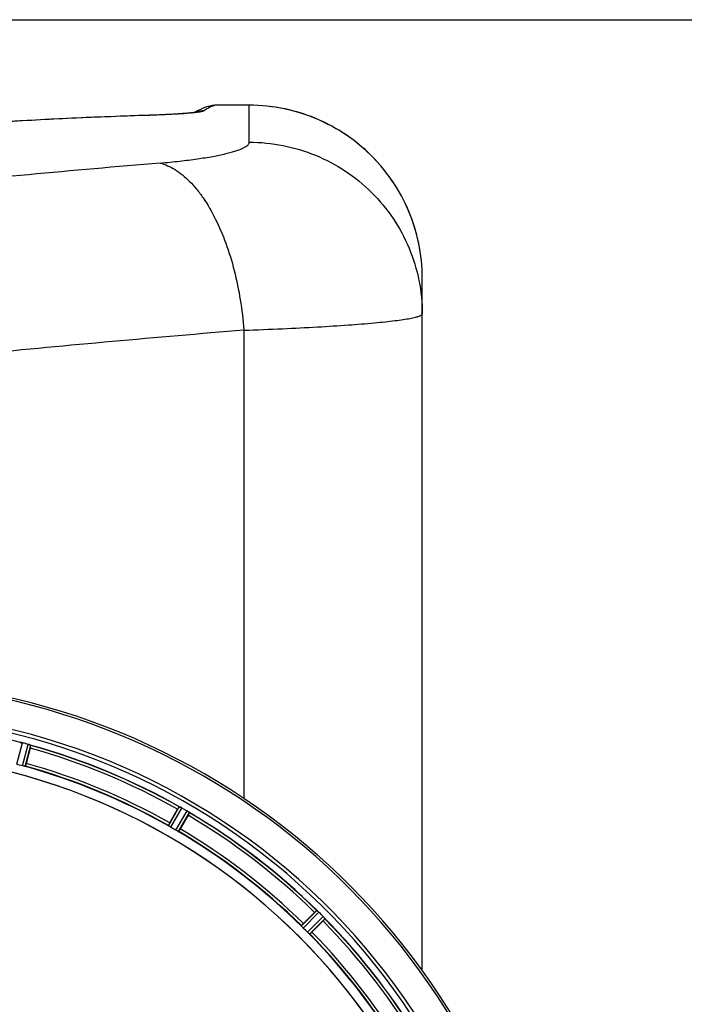
# Model space of a CAD drawing. Units: millimetres. Extents: x -2294 to 3632, y 85 to 3376.
# Drawn here: x 1312 to 1546, y 718 to 1065 of the extents above; entities that cross this region are included whole.
import ezdxf

# ---------------------------------------------------------------- set-up
doc = ezdxf.new("R2010")
doc.units = ezdxf.units.MM
doc.header["$LTSCALE"] = 46.255
doc.header["$PDMODE"] = 3
doc.header["$PDSIZE"] = 0.3125
doc.layers.get('0').update_dxf_attribs({"linetype": 'CONTINUOUS'})
doc.layers.get('Defpoints').update_dxf_attribs({"linetype": 'CONTINUOUS'})
doc.layers.add('AM_5', color=3, linetype='CONTINUOUS', lineweight=25)
doc.layers.add('RUNDUNGEN', color=7, linetype='CONTINUOUS')
doc.styles.get("Standard").update_dxf_attribs({"font": 'txt', "width": 0.7})
doc.dimstyles.new('AM_DIN$0', dxfattribs={"dimtxt": 3.5, "dimasz": 2.5, "dimexe": 1, "dimexo": 1, "dimgap": 1.5, "dimtad": 1, "dimdsep": 46, "dimtxsty": 'STANDARD', "dimcen": 0, "dimclrd": 256, "dimclre": 256, "dimclrt": 2, "dimadec": 0, "dimazin": 2, "dimtp": 0.1, "dimtm": 0.1, "dimtfac": 0.71, "dimtdec": 3, "dimtmove": 0, "dimatfit": 3, "dimfxl": 1, "dimlwd": -1, "dimlwe": -1, "dimarcsym": 0})

# ---------------------------------------------------------------- blocks, each defined once
blk = doc.blocks.new('*D23')
at = {"layer": 'AM_5', "ltscale": 10, "transparency": 16777216}
for p, q in [((1232.51, 1064.93), (2364.81, 1064.93)), ((2363.81, 134.93), (2363.81, 1034.93)), ((1232.51, 104.93), (2364.81, 104.93))]:
    blk.add_line(p, q, dxfattribs=at)
for points in [[(2358.81, 1034.93), (2368.81, 1034.93), (2363.81, 1064.93)], [(2358.81, 134.93), (2368.81, 134.93), (2363.81, 104.93)]]:
    blk.add_solid(points, dxfattribs=at)
at = {"layer": 'Defpoints', "color": 0, "ltscale": 10, "transparency": 16777216}
for p in [(1231.51, 1064.93), (2363.81, 1064.93), (1231.51, 104.93)]:
    blk.add_point(p, dxfattribs=at)
at = {"layer": 'AM_5', "color": 2, "ltscale": 10, "transparency": 16777216, "insert": (2331.31, 579.52), "char_height": 35, "attachment_point": 5, "rotation": 90}
blk.add_mtext('960', dxfattribs=at)

msp = doc.modelspace()

# ---------------------------------------------------------------- linework, layer by layer
at = {"color": 9, "linetype": 'Continuous'}
for p, q in [((1310.721, 802.364), (1312.712, 809.942)), ((1312.677, 801.84), (1314.742, 809.399)), ((1313.658, 801.636), (1315.688, 809.068)), ((1364.21, 780.697), (1368.029, 787.387)), ((1365.048, 780.147), (1368.933, 786.952)), ((1366.801, 779.135), (1370.752, 785.902)), ((1367.696, 778.684), (1371.58, 785.337)), ((1411.106, 745.374), (1416.527, 750.848)), ((1411.773, 744.627), (1417.287, 750.194)), ((1413.205, 743.195), (1418.772, 748.709)), ((1413.952, 742.528), (1419.426, 747.949))]:
    msp.add_line(p, q, dxfattribs=at)
at = {"color": 7, "linetype": 'Continuous'}
for p, q in [((1315.48, 808.041), (1314.041, 802.672)), ((1364.671, 781.701), (1367.45, 786.514)), ((1371.114, 784.399), (1368.335, 779.586)), ((1411.812, 746.225), (1415.742, 750.155)), ((1418.733, 747.164), (1414.803, 743.234))]:
    msp.add_line(p, q, dxfattribs=at)
for centre, radius, start, end in [((1253.508, 584.93), 247.056, 15, 345), ((1253.508, 584.93), 236.237, 0.97018, 359.02982), ((1253.508, 584.93), 235, 0.97529, 90), ((1310.892, 802.895), 7.279, 76.77859, 78.77006), ((1310.732, 802.334), 7.862, 75.40862, 76.5814), ((1310.965, 803.224), 6.942, 75.33758, 76.74562), ((1251.187, 576.223), 241.681, 75.08583, 75.25184), ((1252.224, 580.137), 237.632, 74.91558, 75.08442), ((1253.24, 583.886), 233.749, 74.74534, 74.91699), ((1312.582, 801.572), 8.119, 73.69326, 74.57573), ((1312.957, 802.869), 6.769, 71.61978, 73.65783), ((1318.206, 817.087), 8.384, 250.48193, 250.99266), ((1253.508, 584.93), 232.558, 60.51242, 74.48513), ((1253.508, 584.93), 221.635, 270, 89.97567), ((1253.508, 584.93), 221.628, 270, 90), ((1291.612, 814.456), 24.715, 344.95632, 346.11446), ((1254.623, 589.092), 220.526, 74.73697, 75.26303), ((1253.508, 584.93), 225, 60.52969, 74.47031), ((1391.319, 772.734), 27.561, 149.44724, 150.00171), ((1371.929, 794.833), 8.385, 244.00007, 244.50984), ((1363.918, 777.775), 10.461, 63.18286, 63.81993), ((1364.842, 779.62), 8.397, 63.13099, 63.92369), ((1365.501, 780.928), 6.933, 61.55132, 63.1098), ((1365.714, 781.33), 6.478, 61.97047, 63.17357), ((1365.437, 780.821), 7.058, 60.98236, 61.92661), ((1365.5, 780.925), 6.936, 60.33982, 61.55765), ((1364.768, 779.612), 8.44, 60.42948, 60.99323), ((1250.997, 580.581), 237.693, 59.91562, 60.25322), ((1251.069, 580.705), 237.549, 59.74671, 59.91561), ((1366.639, 778.897), 8.123, 58.69484, 59.57585), ((1367.26, 779.933), 6.915, 57.48292, 59.66783), ((1367.487, 780.291), 6.491, 57.47909, 58.7055), ((1366.954, 779.468), 7.471, 56.47763, 57.41834), ((1367.084, 779.661), 7.239, 56.49533, 57.46876), ((1349.719, 796.773), 24.715, 329.95632, 331.11446), ((1375.772, 791.984), 7.837, 235.53323, 236.00831), ((1253.508, 584.93), 232.558, 45.51242, 59.48746), ((1255.662, 588.66), 220.528, 59.73697, 60.26303), ((1253.508, 584.93), 225, 45.52969, 59.47031), ((1433.231, 732.692), 24.715, 133.88554, 135.04368), ((1422.303, 757.127), 8.51, 229.00827, 229.52619), ((1411.36, 744.082), 8.515, 48.18881, 48.95845), ((1409.818, 742.345), 10.838, 48.2316, 48.83679), ((1412.424, 745.274), 6.918, 47.47237, 48.17553), ((1412.671, 745.54), 6.555, 47.04738, 48.22747), ((1412.4, 745.25), 6.952, 46.55208, 47.4639), ((1412.009, 744.845), 7.515, 45.38665, 46.96703), ((1412.418, 745.268), 6.926, 45.33992, 46.55941), ((1249.982, 581.404), 237.657, 44.9156, 45.25324), ((1249.943, 581.365), 237.712, 44.74677, 44.91556), ((1401.27, 764.653), 24.715, 314.95632, 316.11446), ((1412.986, 743.008), 8.123, 43.69485, 44.57585), ((1413.86, 743.854), 6.906, 42.49176, 44.66744), ((1414.163, 744.13), 6.497, 42.49623, 43.70528), ((1413.472, 743.509), 7.426, 41.48605, 42.43554), ((1413.629, 743.644), 7.219, 41.4988, 42.47797), ((1425.168, 753.261), 7.801, 220.5312, 221.00507), ((1253.508, 584.93), 232.558, 30.51254, 44.48758), ((1256.534, 587.956), 220.556, 44.737, 45.263), ((1253.508, 584.93), 225, 30.52969, 44.47031)]:
    msp.add_arc(centre, radius, start, end, dxfattribs=at)
at = {"color": 9, "linetype": 'Continuous'}
for radius, start, end in [(246.237, 15, 345), (232.635, 75.44372, 89.54984), (232.635, 60.44603, 74.55151), (231.557, 60.52333, 74.47667), (226, 60.5362, 74.4638), (224.863, 60.4369, 74.56064), (232.635, 45.44604, 59.55384), (231.557, 45.52333, 59.47667), (224.863, 45.43691, 59.56298), (226, 45.5362, 59.4638), (231.557, 30.52333, 44.47667), (232.635, 30.44616, 44.55396), (226, 30.5362, 44.4638), (224.863, 30.43702, 44.56309)]:
    msp.add_arc((1253.508, 584.93), radius, start, end, dxfattribs=at)
at = {"color": 7, "linetype": 'Continuous'}
for points, knots in [([(1311.727, 810.129), (1311.745, 810.144), (1311.839, 810.114), (1311.91, 810.111), (1311.967, 810.1)], [0, 0, 0, 0, 0.288118, 1, 1, 1, 1]), ([(1311.976, 810.098), (1312.001, 810.093), (1312.111, 810.072), (1312.223, 810.052), (1312.309, 810.035)], [0, 0, 0, 0, 0.2177552, 1, 1, 1, 1]), ([(1312.556, 809.981), (1312.509, 809.993), (1312.335, 810.032), (1312.159, 810.066), (1312.032, 810.088)], [0, 0, 0, 0, 0.2754838, 1, 1, 1, 1]), ([(1314.751, 809.396), (1314.812, 809.38), (1315.032, 809.316), (1315.248, 809.24), (1315.405, 809.185)], [0, 0, 0, 0, 0.2734943, 1, 1, 1, 1]), ([(1315.404, 809.184), (1315.38, 809.193), (1315.277, 809.23), (1315.173, 809.266), (1315.092, 809.293)], [0, 0, 0, 0, 0.2249582, 1, 1, 1, 1]), ([(1315.466, 809.162), (1315.493, 809.153), (1315.564, 809.126), (1315.64, 809.104), (1315.68, 809.076)], [0, 0, 0, 0, 0.3621742, 1, 1, 1, 1]), ([(1315.68, 809.076), (1315.682, 809.075), (1315.685, 809.072), (1315.687, 809.069), (1315.688, 809.068)], [0, 0, 0, 0, 0.6118725, 1, 1, 1, 1]), ([(1314.041, 802.672), (1314.009, 802.549), (1313.946, 802.323), (1313.869, 802.054), (1313.815, 801.885), (1313.787, 801.791), (1313.765, 801.752), (1313.756, 801.714), (1313.749, 801.716)], [0, 0, 0, 0, 0.381637, 0.7061671, 0.8303182, 0.922474, 0.9795357, 1, 1, 1, 1]), ([(1313.354, 801.682), (1313.306, 801.693), (1313.078, 801.738), (1312.852, 801.792), (1312.677, 801.84)], [0, 0, 0, 0, 0.2150807, 1, 1, 1, 1]), ([(1313.658, 801.636), (1313.651, 801.63), (1313.618, 801.635), (1313.52, 801.642), (1313.426, 801.666), (1313.354, 801.682)], [0, 0, 0, 0, 0.0875233, 0.2865158, 1, 1, 1, 1]), ([(1368.029, 787.387), (1368.05, 787.397), (1368.133, 787.343), (1368.202, 787.323), (1368.253, 787.297)], [0, 0, 0, 0, 0.2877064, 1, 1, 1, 1]), ([(1371.08, 785.697), (1371.104, 785.682), (1371.19, 785.624), (1371.275, 785.565), (1371.337, 785.523)], [0, 0, 0, 0, 0.2718536, 1, 1, 1, 1]), ([(1371.336, 785.523), (1371.317, 785.537), (1371.232, 785.596), (1371.146, 785.653), (1371.08, 785.697)], [0, 0, 0, 0, 0.2258562, 1, 1, 1, 1]), ([(1371.391, 785.486), (1371.414, 785.47), (1371.476, 785.426), (1371.543, 785.385), (1371.574, 785.347)], [0, 0, 0, 0, 0.3616497, 1, 1, 1, 1]), ([(1371.574, 785.347), (1371.576, 785.345), (1371.578, 785.342), (1371.58, 785.339), (1371.58, 785.337)], [0, 0, 0, 0, 0.6128002, 1, 1, 1, 1]), ([(1364.671, 781.701), (1364.608, 781.59), (1364.492, 781.386), (1364.356, 781.141), (1364.275, 780.984), (1364.229, 780.898), (1364.216, 780.854), (1364.196, 780.821), (1364.202, 780.817)], [0, 0, 0, 0, 0.381637, 0.7061671, 0.8303182, 0.922474, 0.9795357, 1, 1, 1, 1]), ([(1364.457, 780.515), (1364.395, 780.554), (1364.312, 780.605), (1364.238, 780.668), (1364.211, 780.688), (1364.21, 780.697)], [0, 0, 0, 0, 0.7138306, 0.9128354, 1, 1, 1, 1]), ([(1365.048, 780.147), (1364.992, 780.179), (1364.792, 780.296), (1364.599, 780.424), (1364.457, 780.515)], [0, 0, 0, 0, 0.2754788, 1, 1, 1, 1]), ([(1367.415, 778.807), (1367.37, 778.83), (1367.163, 778.935), (1366.958, 779.043), (1366.801, 779.135)], [0, 0, 0, 0, 0.2151567, 1, 1, 1, 1]), ([(1367.696, 778.684), (1367.688, 778.68), (1367.657, 778.694), (1367.565, 778.727), (1367.48, 778.773), (1367.415, 778.807)], [0, 0, 0, 0, 0.0871798, 0.2861838, 1, 1, 1, 1]), ([(1368.335, 779.586), (1368.271, 779.475), (1368.152, 779.273), (1368.008, 779.033), (1367.912, 778.884), (1367.861, 778.801), (1367.829, 778.768), (1367.81, 778.734), (1367.805, 778.737)], [0, 0, 0, 0, 0.3816369, 0.706167, 0.8303181, 0.9224739, 0.9795357, 1, 1, 1, 1]), ([(1416.527, 750.848), (1416.55, 750.853), (1416.615, 750.779), (1416.677, 750.741), (1416.72, 750.704)], [0, 0, 0, 0, 0.2877045, 1, 1, 1, 1]), ([(1419.238, 748.192), (1419.223, 748.21), (1419.156, 748.289), (1419.088, 748.367), (1419.035, 748.428)], [0, 0, 0, 0, 0.2257908, 1, 1, 1, 1]), ([(1419.036, 748.427), (1419.054, 748.406), (1419.123, 748.328), (1419.19, 748.249), (1419.239, 748.191)], [0, 0, 0, 0, 0.2719584, 1, 1, 1, 1]), ([(1419.282, 748.142), (1419.3, 748.121), (1419.349, 748.062), (1419.403, 748.005), (1419.423, 747.96)], [0, 0, 0, 0, 0.3616048, 1, 1, 1, 1]), ([(1419.423, 747.96), (1419.424, 747.958), (1419.426, 747.955), (1419.427, 747.95), (1419.426, 747.949)], [0, 0, 0, 0, 0.612881, 1, 1, 1, 1]), ([(1411.298, 745.134), (1411.248, 745.188), (1411.181, 745.259), (1411.126, 745.339), (1411.104, 745.366), (1411.106, 745.374)], [0, 0, 0, 0, 0.7138327, 0.9128366, 1, 1, 1, 1]), ([(1411.812, 746.225), (1411.722, 746.135), (1411.557, 745.967), (1411.362, 745.766), (1411.244, 745.635), (1411.176, 745.564), (1411.153, 745.525), (1411.125, 745.498), (1411.129, 745.493)], [0, 0, 0, 0, 0.381637, 0.7061671, 0.8303182, 0.922474, 0.9795357, 1, 1, 1, 1]), ([(1411.773, 744.627), (1411.728, 744.671), (1411.565, 744.836), (1411.411, 745.011), (1411.298, 745.135)], [0, 0, 0, 0, 0.2754768, 1, 1, 1, 1]), ([(1413.713, 742.72), (1413.676, 742.754), (1413.503, 742.908), (1413.333, 743.066), (1413.205, 743.195)], [0, 0, 0, 0, 0.2151603, 1, 1, 1, 1]), ([(1414.803, 743.234), (1414.713, 743.143), (1414.545, 742.979), (1414.344, 742.784), (1414.213, 742.666), (1414.142, 742.598), (1414.103, 742.575), (1414.076, 742.547), (1414.071, 742.551)], [0, 0, 0, 0, 0.381637, 0.7061671, 0.8303182, 0.922474, 0.9795357, 1, 1, 1, 1]), ([(1413.952, 742.528), (1413.944, 742.526), (1413.917, 742.547), (1413.837, 742.603), (1413.766, 742.67), (1413.712, 742.72)], [0, 0, 0, 0, 0.0871633, 0.2861674, 1, 1, 1, 1])]:
    msp.add_open_spline(points, degree=3, knots=knots, dxfattribs=at)
for points in [[(1312.032, 810.088), (1312.011, 810.092), (1311.99, 810.096), (1311.968, 810.099)], [(1315.466, 809.162), (1315.445, 809.17), (1315.424, 809.178), (1315.402, 809.185)], [(1368.313, 787.269), (1368.294, 787.278), (1368.274, 787.288), (1368.255, 787.296)], [(1368.533, 787.163), (1368.46, 787.199), (1368.387, 787.234), (1368.313, 787.269)], [(1368.321, 787.265), (1368.392, 787.231), (1368.463, 787.197), (1368.533, 787.163)], [(1371.391, 785.486), (1371.372, 785.499), (1371.354, 785.512), (1371.334, 785.524)], [(1416.77, 750.66), (1416.754, 750.675), (1416.738, 750.689), (1416.721, 750.702)], [(1416.952, 750.504), (1416.892, 750.557), (1416.832, 750.609), (1416.77, 750.66)], [(1416.779, 750.653), (1416.836, 750.604), (1416.894, 750.555), (1416.951, 750.505)], [(1419.282, 748.142), (1419.267, 748.159), (1419.252, 748.176), (1419.237, 748.193)]]:
    msp.add_open_spline(points, degree=3, dxfattribs=at)
at = {"layer": 'RUNDUNGEN', "color": 7, "linetype": 'Continuous'}
for p, q in [((1380.99, 1034.764), (1380.841, 1034.763)), ((1392.723, 1034.764), (1380.99, 1034.764)), ((1358.091, 1031.24), (1353.6, 1031.099)), ((1379.382, 1034.603), (1379.382, 1034.603)), ((1453.723, 729.668), (1453.723, 973.761))]:
    msp.add_line(p, q, dxfattribs=at)
at = {"layer": 'RUNDUNGEN', "color": 9, "linetype": 'Continuous'}
for p, q in [((1380.99, 1034.764), (1380.975, 1034.762)), ((1392.723, 1034.762), (1380.975, 1034.762)), ((1392.723, 1021.737), (1392.723, 1034.764)), ((1357.734, 1031.209), (1357.489, 1031.202)), ((1374.288, 1032.238), (1374.235, 1032.231))]:
    msp.add_line(p, q, dxfattribs=at)
at = {"layer": 'RUNDUNGEN', "color": 7, "linetype": 'Continuous'}
for points in [[(1380.841, 1034.763), (1380.523, 1034.751), (1380.205, 1034.726), (1379.889, 1034.689), (1379.575, 1034.639), (1379.382, 1034.603)], [(1453.723, 973.761), (1453.707, 975.181), (1453.648, 976.783), (1453.548, 978.382), (1453.406, 979.979), (1453.221, 981.571), (1452.995, 983.158), (1452.728, 984.738), (1452.419, 986.311), (1452.068, 987.875), (1451.677, 989.43), (1451.245, 990.974), (1450.772, 992.505), (1450.26, 994.024), (1449.708, 995.529), (1449.116, 997.019), (1448.486, 998.493), (1447.817, 999.949), (1447.11, 1001.388), (1446.365, 1002.807), (1445.584, 1004.206), (1444.766, 1005.585), (1443.912, 1006.941), (1443.022, 1008.274), (1442.098, 1009.584), (1441.14, 1010.869), (1440.148, 1012.128), (1439.124, 1013.361), (1438.068, 1014.567), (1436.98, 1015.744), (1435.862, 1016.892), (1434.713, 1018.011), (1433.536, 1019.099), (1432.331, 1020.156), (1431.098, 1021.18), (1429.839, 1022.172), (1428.555, 1023.131), (1427.246, 1024.055), (1425.912, 1024.945), (1424.556, 1025.799), (1423.178, 1026.617), (1421.779, 1027.399), (1420.36, 1028.144), (1418.922, 1028.852), (1417.466, 1029.521), (1415.992, 1030.152), (1414.503, 1030.744), (1412.998, 1031.296), (1411.48, 1031.809), (1409.948, 1032.282), (1408.405, 1032.714), (1406.851, 1033.106), (1405.287, 1033.457), (1403.714, 1033.766), (1402.134, 1034.034), (1400.547, 1034.261), (1398.955, 1034.445), (1397.359, 1034.588), (1395.759, 1034.689), (1394.158, 1034.748), (1392.723, 1034.764)], [(1374.221, 1032.333), (1374.224, 1032.333), (1374.221, 1032.333), (1374.209, 1032.33), (1374.188, 1032.326), (1374.158, 1032.32), (1374.118, 1032.312), (1374.069, 1032.303), (1374.01, 1032.293), (1373.943, 1032.282), (1373.866, 1032.269), (1373.78, 1032.256), (1373.685, 1032.242), (1373.58, 1032.226), (1373.466, 1032.21), (1373.343, 1032.194), (1373.211, 1032.176), (1373.068, 1032.158), (1372.916, 1032.139), (1372.753, 1032.12), (1372.579, 1032.1), (1372.395, 1032.079), (1372.199, 1032.058), (1371.991, 1032.037), (1371.77, 1032.014), (1371.538, 1031.991), (1371.292, 1031.968), (1371.033, 1031.944), (1370.761, 1031.92), (1370.476, 1031.895), (1370.177, 1031.87), (1369.864, 1031.845), (1369.537, 1031.819), (1369.195, 1031.793), (1368.839, 1031.767), (1368.468, 1031.741), (1368.081, 1031.714), (1367.68, 1031.687), (1367.262, 1031.66), (1366.829, 1031.633), (1366.38, 1031.606), (1365.914, 1031.579), (1365.431, 1031.552), (1364.93, 1031.525), (1364.411, 1031.498), (1363.873, 1031.471), (1363.316, 1031.445), (1362.739, 1031.418), (1362.141, 1031.392), (1361.523, 1031.365), (1360.882, 1031.339), (1360.219, 1031.314), (1359.533, 1031.289), (1358.824, 1031.264), (1358.091, 1031.24)], [(1379.382, 1034.603), (1378.193, 1034.316), (1376.967, 1033.922), (1375.724, 1033.419), (1374.477, 1032.804), (1373.459, 1032.209)], [(1353.6, 1031.099), (1349.603, 1030.965), (1345.642, 1030.825), (1341.718, 1030.677), (1337.833, 1030.522), (1333.986, 1030.359), (1330.18, 1030.189), (1326.414, 1030.01), (1322.691, 1029.823), (1319.012, 1029.627), (1315.377, 1029.423), (1311.787, 1029.21), (1308.244, 1028.987)]]:
    msp.add_lwpolyline(points, dxfattribs=at)
at = {"layer": 'RUNDUNGEN', "color": 9, "linetype": 'Continuous'}
for centre, radius, start, end in [((1380.97, 1026.777), 7.985, 89.96474, 101.47049), ((1392.723, 973.762), 61.001, 359.99953, 89.99951), ((1357.536, 1029.661), 1.561, 82.73339, 91.71991), ((1376.698, 1024.82), 7.954, 108.25039, 110.20587), ((1376.699, 1024.816), 7.958, 107.38953, 108.25047), ((1376.701, 1024.807), 7.967, 89.8211, 107.38428), ((1836.309, -4586.561), 5621.053, 94.847982, 95.797434), ((1864.278, -4803.183), 5778.05, 94.7003505, 95.6237597)]:
    msp.add_arc(centre, radius, start, end, dxfattribs=at)
at = {"layer": 'RUNDUNGEN', "color": 7, "linetype": 'Continuous'}
msp.add_arc((1253.508, 584.93), 247.056, 15, 345, dxfattribs=at)
at = {"layer": 'RUNDUNGEN', "color": 9, "linetype": 'Continuous'}
for points, knots in [([(1380.975, 1034.762), (1380.243, 1034.613), (1378.74, 1034.092), (1377.392, 1033.262), (1376.726, 1032.774)], [0, 0, 0, 0, 0.4750807, 1, 1, 1, 1]), ([(1357.489, 1031.202), (1348.356, 1030.92), (1330.81, 1030.269), (1309.383, 1029.084), (1293.431, 1027.88), (1282.461, 1026.878), (1272.218, 1025.745), (1265.646, 1024.865), (1262.491, 1024.394)], [0, 0, 0, 0, 0.2876856, 0.5527508, 0.6755602, 0.7912924, 0.899554, 1, 1, 1, 1]), ([(1374.235, 1032.231), (1373.289, 1032.108), (1371.081, 1031.89), (1367.335, 1031.622), (1362.783, 1031.385), (1359.491, 1031.263), (1357.734, 1031.209)], [0, 0, 0, 0, 0.1730313, 0.402475, 0.6811107, 1, 1, 1, 1]), ([(1376.726, 1032.774), (1376.69, 1032.748), (1376.596, 1032.698), (1376.334, 1032.601), (1375.867, 1032.487), (1375.149, 1032.357), (1374.598, 1032.278), (1374.288, 1032.238)], [0, 0, 0, 0, 0.0532067, 0.1262775, 0.3343959, 0.6259579, 1, 1, 1, 1]), ([(1361.261, 1014.382), (1363.577, 1014.578), (1367.976, 1015.006), (1374.181, 1015.789), (1379.591, 1016.66), (1383.556, 1017.474), (1386.264, 1018.166), (1387.943, 1018.664), (1389.375, 1019.167), (1390.557, 1019.67), (1391.486, 1020.172), (1392.088, 1020.614), (1392.424, 1020.974), (1392.595, 1021.227), (1392.699, 1021.481), (1392.723, 1021.654), (1392.723, 1021.737)], [0, 0, 0, 0, 0.2113734, 0.4019399, 0.5687952, 0.7096646, 0.7698281, 0.8229438, 0.8689332, 0.9077954, 0.939653, 0.9648592, 0.9752252, 0.9843252, 0.9924482, 1, 1, 1, 1]), ([(1392.723, 1021.737), (1396.709, 1021.737), (1404.7, 1020.956), (1416.211, 1017.489), (1426.825, 1011.856), (1436.129, 1004.276), (1443.766, 995.037), (1449.441, 984.494), (1452.936, 973.058), (1453.723, 965.117), (1453.723, 961.158)], [0, 0, 0, 0, 0.125424, 0.2507836, 0.3760241, 0.5011088, 0.6260247, 0.7507845, 0.8754247, 1, 1, 1, 1]), ([(1361.261, 1014.382), (1362.166, 1014.146), (1363.991, 1013.499), (1366.63, 1012.083), (1369.221, 1010.212), (1371.743, 1007.903), (1374.181, 1005.174), (1377.387, 1000.877), (1381.027, 994.56), (1384.666, 985.955), (1387.589, 976.37), (1389.705, 966.098), (1390.533, 959.021), (1390.798, 955.434)], [0, 0, 0, 0, 0.0405133, 0.0834629, 0.1293817, 0.1786218, 0.2313752, 0.2876983, 0.4106636, 0.5461554, 0.6917011, 0.8441637, 1, 1, 1, 1]), ([(1390.798, 955.434), (1395.354, 955.589), (1404.034, 955.926), (1416.33, 956.54), (1427.124, 957.223), (1435.087, 957.86), (1440.565, 958.401), (1443.965, 958.789), (1446.867, 959.179), (1448.967, 959.519), (1450.388, 959.796), (1451.26, 959.991), (1451.999, 960.184), (1452.607, 960.376), (1453.027, 960.542), (1453.295, 960.679), (1453.531, 960.824), (1453.723, 961.003), (1453.723, 961.158)], [0, 0, 0, 0, 0.2153943, 0.4104613, 0.5817978, 0.7264393, 0.7879581, 0.8419199, 0.8881049, 0.9263372, 0.9424316, 0.9564984, 0.9685364, 0.978555, 0.9865835, 0.9898727, 0.9926978, 1, 1, 1, 1]), ([(1390.798, 955.434), (1390.804, 941.673), (1390.824, 886.622), (1390.839, 831.572), (1390.848, 790.282)], [0, 0, 0, 0, 0.2499771, 1, 1, 1, 1])]:
    msp.add_open_spline(points, degree=3, knots=knots, dxfattribs=at)

# ---------------------------------------------------------------- dimensions: what is measured, and where the dimension line sits
at = {"layer": 'AM_5', "ltscale": 10}
dim = msp.add_linear_dim(base=(2363.806, 1064.93), p1=(1231.508, 104.93), p2=(1231.508, 1064.93), angle=90, text='960', dimstyle='AM_DIN$0', override={"dimtxt": 35, "dimasz": 30, "dimgap": 15, "dimsah": 1}, dxfattribs=at)
dim.commit()
dim.dimension.update_dxf_attribs({"geometry": '*D23', "text_midpoint": (2363.806, 579.523), "dimtype": 160})

doc.saveas('drawing.dxf')
